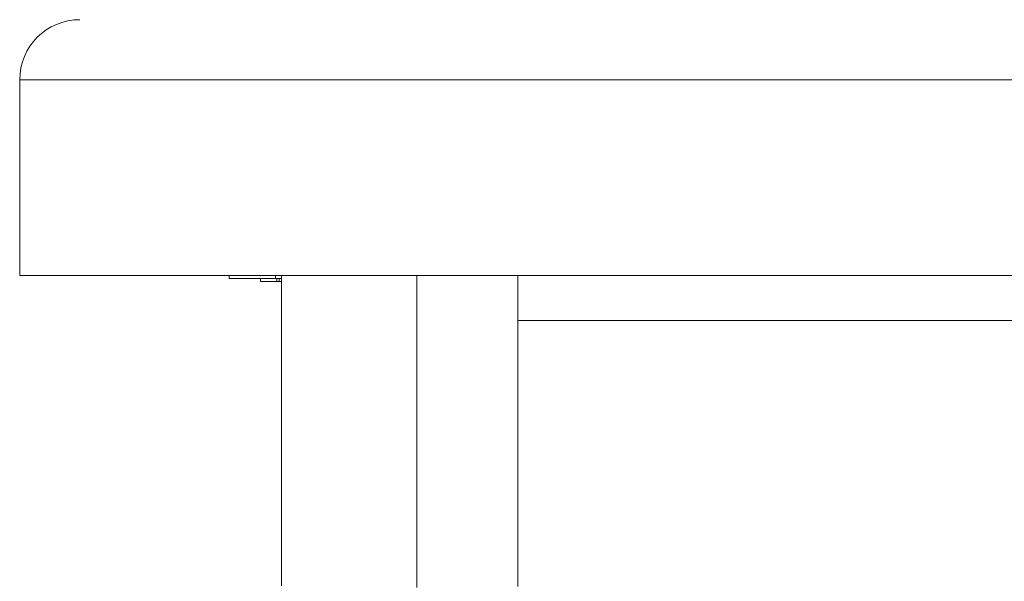
# Model space of a CAD drawing. Units: millimetres. Extents: x -1605 to 1733, y -1580 to 1748.
# Drawn here: x -174 to -142, y 1042 to 1060 of the extents above; entities that cross this region are included whole.
import ezdxf

# ---------------------------------------------------------------- set-up
doc = ezdxf.new("R2010")
doc.units = ezdxf.units.MM

msp = doc.modelspace()

# ---------------------------------------------------------------- linework, layer by layer
at = {"color": 7, "linetype": 'Continuous', "lineweight": 0}
for p, q in [((-174.39, 1058.278), (-174.39, 1051.778)), ((-102.49, 1051.778), (-174.39, 1051.778)), ((-167.432, 1051.778), (-167.432, 1051.678)), ((-165.887, 1051.678), (-167.432, 1051.678)), ((-166.385, 1051.578), (-166.385, 1051.678)), ((-166.385, 1051.578), (-165.85, 1051.578)), ((-165.887, 1051.778), (-165.887, 1051.678)), ((-165.69, 1051.678), (-165.887, 1051.678)), ((-165.85, 1051.578), (-165.85, 1051.678)), ((-165.85, 1051.578), (-165.768, 1051.578)), ((-165.768, 1051.578), (-165.768, 1051.678)), ((-165.768, 1051.578), (-165.69, 1051.578)), ((-165.746, 1051.578), (-165.746, 1051.565)), ((-165.69, 1051.778), (-165.69, 1041.456)), ((-161.19, 1041.402), (-161.19, 1051.778)), ((-157.841, 1041.429), (-157.841, 1051.778)), ((-138.415, 1050.278), (-157.841, 1050.278))]:
    msp.add_line(p, q, dxfattribs=at)
at = {"color": 8, "linetype": 'Continuous', "lineweight": 0}
msp.add_line((-102.49, 1058.278), (-174.39, 1058.278), dxfattribs=at)
at = {"color": 7, "linetype": 'Continuous', "lineweight": 0}
msp.add_arc((-172.39, 1058.278), 2, 90, 180, dxfattribs=at)

doc.saveas('drawing.dxf')
